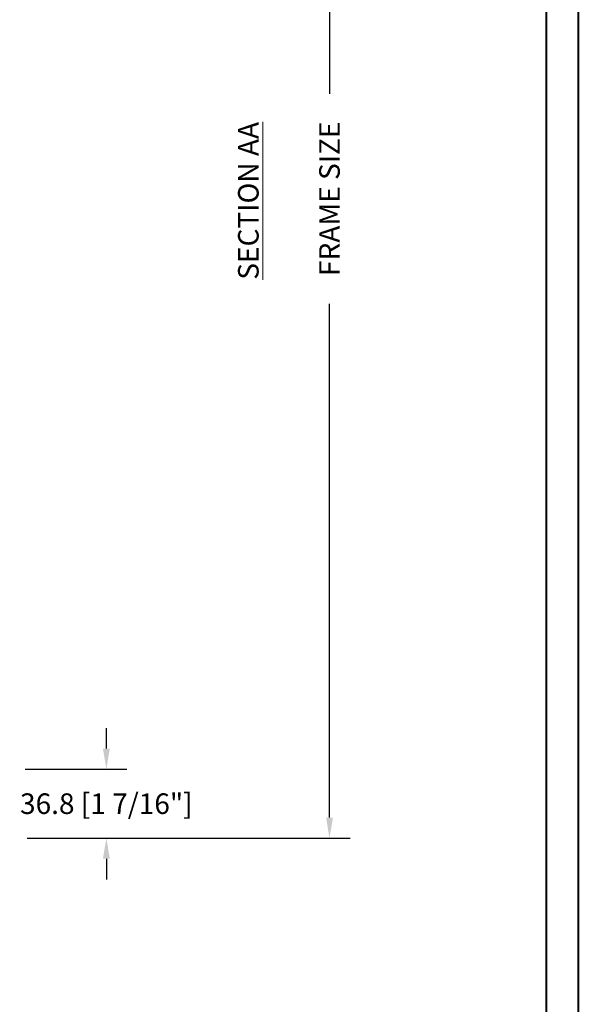
# Model space of a CAD drawing. Units: millimetres. Extents: x -96 to 592, y 0 to 199.
# Drawn here: x 218 to 230, y 157 to 178 of the extents above; entities that cross this region are included whole.
import ezdxf

# ---------------------------------------------------------------- set-up
doc = ezdxf.new("R2010")
doc.units = ezdxf.units.MM
doc.header["$MEASUREMENT"] = 0
doc.layers.get('0').update_dxf_attribs({"lineweight": 18})
doc.styles.add('Cotes', font='arial.ttf')
doc.styles.add('Imprint', font='IMPRISHA.TTF', dxfattribs={"height": 12})
doc.dimstyles.new('1-1', dxfattribs={"dimscale": 0.03937, "dimtxt": 11, "dimasz": 11, "dimexe": 11, "dimexo": 11, "dimgap": 11, "dimtad": 0, "dimtih": 1, "dimtoh": 1, "dimdec": 1, "dimlfac": 25.4, "dimzin": 0, "dimdsep": 46, "dimtxsty": 'Cotes', "dimcen": 0.09, "dimadec": 0, "dimazin": 0, "dimtfac": 1, "dimtdec": 1, "dimtofl": 0, "dimtmove": 0, "dimatfit": 3, "dimfxl": 0, "dimtolj": 1, "dimtzin": 0, "dimarcsym": 0})

# ---------------------------------------------------------------- blocks, each defined once
blk = doc.blocks.new('*D288')
at = {"color": 0, "lineweight": -2, "transparency": 16777216}
for p, q in [((219.675, 162.494), (219.675, 162.927)), ((217.968, 162.061), (220.108, 162.061)), ((218.007, 160.611), (220.108, 160.611)), ((219.675, 160.178), (219.675, 159.744))]:
    blk.add_line(p, q, dxfattribs=at)
at = {"color": 0, "transparency": 16777216}
for points in [[(219.603, 162.494), (219.747, 162.494), (219.675, 162.061)], [(219.603, 160.178), (219.747, 160.178), (219.675, 160.611)]]:
    blk.add_solid(points, dxfattribs=at)
at = {"layer": 'Defpoints', "color": 0, "transparency": 16777216}
for p in [(217.535, 162.061), (219.675, 162.061), (217.574, 160.611)]:
    blk.add_point(p, dxfattribs=at)
at = {"color": 0, "transparency": 16777216, "insert": (219.675, 161.336), "char_height": 0.43307, "attachment_point": 5, "style": 'Cotes'}
blk.add_mtext('\\A1;36.8 [1 7/16"]', dxfattribs=at)
blk = doc.blocks.new('*D289')
at = {"color": 0, "lineweight": -2, "transparency": 16777216}
for p, q in [((218.007, 188.752), (224.806, 188.752)), ((224.373, 188.319), (224.373, 176.268)), ((224.373, 161.044), (224.373, 171.854)), ((218.007, 160.611), (224.806, 160.611))]:
    blk.add_line(p, q, dxfattribs=at)
at = {"color": 0, "transparency": 16777216}
for points in [[(224.301, 188.319), (224.446, 188.319), (224.373, 188.752)], [(224.301, 161.044), (224.446, 161.044), (224.373, 160.611)]]:
    blk.add_solid(points, dxfattribs=at)
at = {"layer": 'Defpoints', "color": 0, "transparency": 16777216}
for p in [(217.574, 188.752), (224.373, 188.752), (217.574, 160.611)]:
    blk.add_point(p, dxfattribs=at)
at = {"color": 0, "transparency": 16777216, "insert": (224.373, 174.061), "char_height": 0.43307, "attachment_point": 5, "rotation": 90, "style": 'Cotes'}
blk.add_mtext('\\A1;FRAME SIZE', dxfattribs=at)

msp = doc.modelspace()

# ---------------------------------------------------------------- linework, layer by layer
at = {"color": 0, "lineweight": 40}
for points in [[(181.0661, 198.5412), (229.6111, 198.5412), (229.6111, 135.176), (181.0661, 135.176)], [(181.067, 198.5412), (229.6119, 198.5412), (229.6119, 135.176), (181.067, 135.176)], [(181.7358, 197.8715), (181.7358, 135.8457), (228.9414, 135.8457), (228.9414, 197.8715)], [(181.7367, 197.8715), (181.7367, 135.8457), (228.9422, 135.8457), (228.9422, 197.8715)]]:
    msp.add_lwpolyline(points, close=True, dxfattribs=at)

# ---------------------------------------------------------------- texts
at = {"insert": (222.4479, 172.3575), "char_height": 0.43307, "width": 5.985418, "attachment_point": 1, "rotation": 90, "style": 'Imprint'}
msp.add_mtext('{\\fArial|b0|i0|c0|p34;\\LSECTION AA}', dxfattribs=at)

# ---------------------------------------------------------------- dimensions: what is measured, and where the dimension line sits
dim = msp.add_linear_dim(base=(224.3733, 188.7517), p1=(217.574, 160.6106), p2=(217.574, 188.7517), angle=90, text='FRAME SIZE', dimstyle='1-1')
dim.commit()
dim.dimension.update_dxf_attribs({"geometry": '*D289', "text_midpoint": (224.3733, 174.0607), "dimtype": 160, "text_rotation": 90})
dim = msp.add_linear_dim(base=(219.675, 162.0612), p1=(217.574, 160.6106), p2=(217.5347, 162.0612), angle=90, dimstyle='1-1')
dim.commit()
dim.dimension.update_dxf_attribs({"geometry": '*D288', "text_midpoint": (219.675, 161.3359), "dimtype": 160})

doc.saveas('drawing.dxf')
